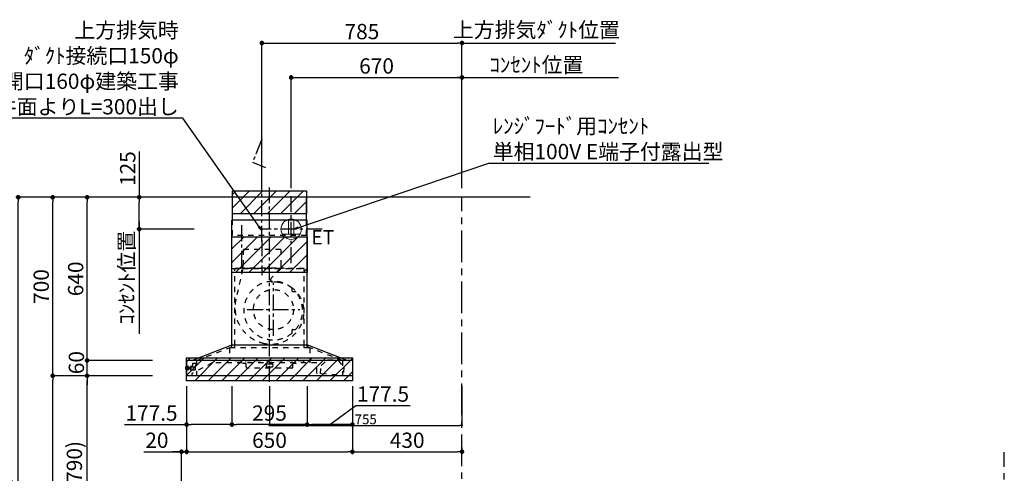
# Model space of a CAD drawing. Extents: x 27948 to 54421, y -13 to 8857.
# Drawn here: x 47321 to 51182, y 3485 to 5264 of the extents above; entities that cross this region are included whole.
import ezdxf

# ---------------------------------------------------------------- set-up
doc = ezdxf.new("R2010")
doc.units = 0
doc.header["$LTSCALE"] = 50
doc.header["$MEASUREMENT"] = 0
doc.linetypes.add('CENTER', pattern=[2, 1.25, -0.25, 0.25, -0.25])
doc.linetypes.add('STYLE_03', pattern=[0.416641, 0.208282, -0.208359])
doc.layers.get('0').update_dxf_attribs({"linetype": 'CONTINUOUS'})
doc.layers.get('DEFPOINTS').update_dxf_attribs({"color": 146, "linetype": 'CONTINUOUS'})
for name, color, linetype in [('111-壁仕上', 3, 'CONTINUOUS'), ('150-機器', 8, 'CONTINUOUS'), ('160-文字', 254, 'CONTINUOUS'), ('166-寸法B', 11, 'CONTINUOUS'), ('180-補助', 161, 'CONTINUOUS')]:
    doc.layers.add(name, color=color, linetype=linetype)
doc.styles.add('KH001', font='msgothic.ttc')
doc.styles.add('ＭＳ ゴシック', font='msgothic.ttc', dxfattribs={"height": 10})
doc.dimstyles.new('KH1xx015', dxfattribs={"dimscale": 10, "dimtxt": 3.8, "dimasz": 0.8, "dimexe": 0.3, "dimexo": 1.2, "dimgap": 0.5, "dimtad": 3, "dimdec": 1, "dimdsep": 46, "dimlunit": 6, "dimtxsty": 'KH001', "dimblk": 'DOT', "dimcen": 1, "dimdle": 1, "dimclrd": 256, "dimclre": 256, "dimclrt": 256, "dimadec": 0, "dimazin": 0, "dimtfac": 1, "dimtdec": 1, "dimtix": 1, "dimtmove": 2, "dimatfit": 3, "dimldrblk": 'CLOSEDBLANK', "dimfxl": 1, "dimtolj": 1, "dimtzin": 0, "dimlwd": -1, "dimlwe": -1, "dimarcsym": 0})
doc.dimstyles.new('KH1xx030', dxfattribs={"dimscale": 30, "dimtxt": 2, "dimasz": 0.6, "dimexe": 0.3, "dimexo": 1.2, "dimgap": 0.5, "dimtad": 3, "dimdec": 1, "dimdsep": 46, "dimlunit": 6, "dimtxsty": 'KH001', "dimblk": 'DOT', "dimcen": 1, "dimdle": 1, "dimclrd": 256, "dimclre": 256, "dimclrt": 256, "dimadec": 0, "dimazin": 0, "dimtfac": 1, "dimtdec": 1, "dimtix": 1, "dimtmove": 2, "dimatfit": 3, "dimldrblk": 'CLOSEDBLANK', "dimfxl": 1, "dimtolj": 1, "dimtzin": 0, "dimlwd": -1, "dimlwe": -1, "dimarcsym": 0})
pattern_1 = [(45, (3199.964, 1731.966), (-26.5165, 26.5165), [])]

# ---------------------------------------------------------------- blocks, each defined once
blk = doc.blocks.new('_Dot')
at = {"color": 0, "linetype": 'ByBlock', "lineweight": -2}
blk.add_line((-0.5, 0), (-1, 0), dxfattribs=at)
at = {"color": 0, "linetype": 'ByBlock', "const_width": 0.5}
blk.add_lwpolyline([(-0.25, 0, 1), (0.25, 0, 1)], format="xyb", close=True, dxfattribs=at)
blk = doc.blocks.new('*D163')
at = {"layer": '166-寸法B', "transparency": 16777216}
for p, q in [((47975.4, 3827.1), (47975.4, 3560.4)), ((47808, 3569.4), (47955.4, 3569.4)), ((47937.4, 3569.4), (47919.4, 3569.4)), ((47955.4, 3063.5), (47955.4, 3578.4)), ((47955.4, 3569.4), (47975.4, 3569.4)), ((47955.4, 3569.4), (47975.4, 3569.4)), ((47993.4, 3569.4), (48011.4, 3569.4))]:
    blk.add_line(p, q, dxfattribs=at)
at = {"layer": 'DEFPOINTS', "color": 0, "transparency": 16777216}
for p in [(47975.4, 3863.1), (47975.4, 3569.4), (47955.4, 3027.5)]:
    blk.add_point(p, dxfattribs=at)
at = {"layer": '166-寸法B', "transparency": 16777216, "xscale": 18, "yscale": 18, "zscale": 18}
blk.add_blockref('_Dot', (47955.4, 3569.4), dxfattribs=at)
at = {"layer": '166-寸法B', "transparency": 16777216, "xscale": 18, "yscale": 18, "zscale": 18, "rotation": 180}
blk.add_blockref('_Dot', (47975.4, 3569.4), dxfattribs=at)
at = {"layer": '166-寸法B', "transparency": 16777216, "insert": (47858.7, 3614.4), "char_height": 60, "attachment_point": 5, "style": 'KH001'}
blk.add_mtext('\\A1;20', dxfattribs=at)
blk = doc.blocks.new('_ClosedBlank')
at = {"color": 0, "linetype": 'ByBlock', "lineweight": -2}
for p, q in [((-1, 0.17), (0, 0)), ((-1, 0.17), (-1, -0.17)), ((0, 0), (-1, -0.17))]:
    blk.add_line(p, q, dxfattribs=at)
blk = doc.blocks.new('*D169')
at = {"layer": '166-寸法B', "transparency": 16777216}
for p, q in [((47805.4, 3867.5), (47576.1, 3867.5)), ((47585.1, 3045.5), (47585.1, 3849.5)), ((47904.8, 3027.5), (47576.1, 3027.5))]:
    blk.add_line(p, q, dxfattribs=at)
at = {"layer": 'DEFPOINTS', "color": 0, "transparency": 16777216}
for p in [(47585.1, 3867.5), (47841.4, 3867.5), (47940.8, 3027.5)]:
    blk.add_point(p, dxfattribs=at)
at = {"layer": '166-寸法B', "transparency": 16777216, "xscale": 18, "yscale": 18, "zscale": 18}
for p, rotation in [((47585.1, 3867.5), 90), ((47585.1, 3027.5), 270)]:
    blk.add_blockref('_Dot', p, dxfattribs=dict(at, rotation=rotation))
at = {"layer": '166-寸法B', "transparency": 16777216, "insert": (47535, 3447.5), "char_height": 60, "attachment_point": 5, "rotation": 90, "style": 'KH001'}
blk.add_mtext('\\A1;840(790)', dxfattribs=at)
blk = doc.blocks.new('*D170')
at = {"layer": '166-寸法B', "transparency": 16777216}
for p, q in [((47889.3, 4567.5), (47441.1, 4567.5)), ((47450.1, 3885.5), (47450.1, 4549.5)), ((47754.3, 3867.5), (47441.1, 3867.5))]:
    blk.add_line(p, q, dxfattribs=at)
at = {"layer": 'DEFPOINTS', "color": 0, "transparency": 16777216}
for p in [(47450.1, 4567.5), (47925.3, 4567.5), (47790.3, 3867.5)]:
    blk.add_point(p, dxfattribs=at)
at = {"layer": '166-寸法B', "transparency": 16777216, "xscale": 18, "yscale": 18, "zscale": 18}
for p, rotation in [((47450.1, 4567.5), 90), ((47450.1, 3867.5), 270)]:
    blk.add_blockref('_Dot', p, dxfattribs=dict(at, rotation=rotation))
at = {"layer": '166-寸法B', "transparency": 16777216, "insert": (47405.1, 4217.5), "char_height": 60, "attachment_point": 5, "rotation": 90, "style": 'KH001'}
blk.add_mtext('\\A1;700', dxfattribs=at)
blk = doc.blocks.new('*D171')
at = {"layer": '166-寸法B', "transparency": 16777216}
for p, q in [((47889.3, 4567.5), (47306.1, 4567.5)), ((47315.1, 2185.5), (47315.1, 4549.5)), ((47905.3, 2167.5), (47306.1, 2167.5))]:
    blk.add_line(p, q, dxfattribs=at)
at = {"layer": 'DEFPOINTS', "color": 0, "transparency": 16777216}
for p in [(47315.1, 4567.5), (47925.3, 4567.5), (47941.3, 2167.5)]:
    blk.add_point(p, dxfattribs=at)
at = {"layer": '166-寸法B', "transparency": 16777216, "xscale": 18, "yscale": 18, "zscale": 18}
for p, rotation in [((47315.1, 4567.5), 90), ((47315.1, 2167.5), 270)]:
    blk.add_blockref('_Dot', p, dxfattribs=dict(at, rotation=rotation))
at = {"layer": '166-寸法B', "transparency": 16777216, "insert": (47266.2, 3367.5), "char_height": 60, "attachment_point": 5, "rotation": 90, "style": 'KH001'}
blk.add_mtext('\\A1;2,400', dxfattribs=at)
blk = doc.blocks.new('*D172')
at = {"layer": '166-寸法B', "transparency": 16777216}
for p, q in [((47805.4, 3867.5), (47441.1, 3867.5)), ((47450.1, 2185.5), (47450.1, 3849.5)), ((47905.3, 2167.5), (47441.1, 2167.5))]:
    blk.add_line(p, q, dxfattribs=at)
at = {"layer": 'DEFPOINTS', "color": 0, "transparency": 16777216}
for p in [(47450.1, 3867.5), (47841.4, 3867.5), (47941.3, 2167.5)]:
    blk.add_point(p, dxfattribs=at)
at = {"layer": '166-寸法B', "transparency": 16777216, "xscale": 18, "yscale": 18, "zscale": 18}
for p, rotation in [((47450.1, 3867.5), 90), ((47450.1, 2167.5), 270)]:
    blk.add_blockref('_Dot', p, dxfattribs=dict(at, rotation=rotation))
at = {"layer": '166-寸法B', "transparency": 16777216, "insert": (47401.2, 3017.5), "char_height": 60, "attachment_point": 5, "rotation": 90, "style": 'KH001'}
blk.add_mtext('\\A1;1,700', dxfattribs=at)
blk = doc.blocks.new('*D183')
at = {"layer": '166-寸法B', "transparency": 16777216}
for p, q in [((47975.4, 3827.1), (47975.4, 3560.4)), ((48625.4, 3827.1), (48625.4, 3560.4)), ((47993.4, 3569.4), (48607.4, 3569.4))]:
    blk.add_line(p, q, dxfattribs=at)
at = {"layer": 'DEFPOINTS', "color": 0, "transparency": 16777216}
for p in [(47975.4, 3863.1), (48625.4, 3863.1), (48625.4, 3569.4)]:
    blk.add_point(p, dxfattribs=at)
at = {"layer": '166-寸法B', "transparency": 16777216, "xscale": 18, "yscale": 18, "zscale": 18, "rotation": 180}
blk.add_blockref('_Dot', (47975.4, 3569.4), dxfattribs=at)
at = {"layer": '166-寸法B', "transparency": 16777216, "xscale": 18, "yscale": 18, "zscale": 18}
blk.add_blockref('_Dot', (48625.4, 3569.4), dxfattribs=at)
at = {"layer": '166-寸法B', "transparency": 16777216, "insert": (48300.4, 3614.4), "char_height": 60, "attachment_point": 5, "style": 'KH001'}
blk.add_mtext('\\A1;650', dxfattribs=at)
blk = doc.blocks.new('*D184')
at = {"layer": '166-寸法B', "transparency": 16777216}
for p, q in [((48625.4, 3827.1), (48625.4, 3560.4)), ((48643.4, 3569.4), (49037.4, 3569.4)), ((49055.4, 3586), (49055.4, 3560.4))]:
    blk.add_line(p, q, dxfattribs=at)
at = {"layer": 'DEFPOINTS', "color": 0, "transparency": 16777216}
for p in [(48625.4, 3863.1), (49055.4, 3622), (49055.4, 3569.4)]:
    blk.add_point(p, dxfattribs=at)
at = {"layer": '166-寸法B', "transparency": 16777216, "xscale": 18, "yscale": 18, "zscale": 18, "rotation": 180}
blk.add_blockref('_Dot', (48625.4, 3569.4), dxfattribs=at)
at = {"layer": '166-寸法B', "transparency": 16777216, "xscale": 18, "yscale": 18, "zscale": 18}
blk.add_blockref('_Dot', (49055.4, 3569.4), dxfattribs=at)
at = {"layer": '166-寸法B', "transparency": 16777216, "insert": (48840.4, 3614.4), "char_height": 60, "attachment_point": 5, "style": 'KH001'}
blk.add_mtext('\\A1;430', dxfattribs=at)
blk = doc.blocks.new('*D215')
at = {"layer": '166-寸法B', "transparency": 16777216}
for p, q in [((47585.1, 3945.5), (47585.1, 3963.5)), ((47841.4, 3927.5), (47576.1, 3927.5)), ((47585.1, 3867.5), (47585.1, 3927.5)), ((47841.4, 3867.5), (47576.1, 3867.5)), ((47585.1, 3849.5), (47585.1, 3831.5))]:
    blk.add_line(p, q, dxfattribs=at)
at = {"layer": 'DEFPOINTS', "color": 0, "transparency": 16777216}
for p in [(47585.1, 3927.5), (47877.4, 3927.5), (47877.4, 3867.5)]:
    blk.add_point(p, dxfattribs=at)
at = {"layer": '166-寸法B', "transparency": 16777216, "xscale": 18, "yscale": 18, "zscale": 18}
for p, rotation in [((47585.1, 3927.5), 270), ((47585.1, 3867.5), 90)]:
    blk.add_blockref('_Dot', p, dxfattribs=dict(at, rotation=rotation))
at = {"layer": '166-寸法B', "transparency": 16777216, "insert": (47542.9, 3918.9), "char_height": 60, "attachment_point": 5, "rotation": 90, "style": 'KH001'}
blk.add_mtext('\\A1;60', dxfattribs=at)
blk = doc.blocks.new('*D216')
at = {"layer": '166-寸法B', "transparency": 16777216}
for p, q in [((47889.3, 4567.5), (47576.1, 4567.5)), ((47585.1, 3945.5), (47585.1, 4549.5)), ((47841.4, 3927.5), (47576.1, 3927.5))]:
    blk.add_line(p, q, dxfattribs=at)
at = {"layer": 'DEFPOINTS', "color": 0, "transparency": 16777216}
for p in [(47585.1, 4567.5), (47925.3, 4567.5), (47877.4, 3927.5)]:
    blk.add_point(p, dxfattribs=at)
at = {"layer": '166-寸法B', "transparency": 16777216, "xscale": 18, "yscale": 18, "zscale": 18}
for p, rotation in [((47585.1, 4567.5), 90), ((47585.1, 3927.5), 270)]:
    blk.add_blockref('_Dot', p, dxfattribs=dict(at, rotation=rotation))
at = {"layer": '166-寸法B', "transparency": 16777216, "insert": (47540.1, 4247.5), "char_height": 60, "attachment_point": 5, "rotation": 90, "style": 'KH001'}
blk.add_mtext('\\A1;640', dxfattribs=at)
blk = doc.blocks.new('*D217')
at = {"layer": 'DEFPOINTS', "transparency": 16777216}
for p, q in [((48300.4, 3826.4), (48300.4, 3669.5)), ((49055.4, 3826.4), (49055.4, 3669.5)), ((48308.4, 3672.5), (49047.4, 3672.5))]:
    blk.add_line(p, q, dxfattribs=at)
at = {"layer": 'DEFPOINTS', "color": 0, "transparency": 16777216}
for p in [(48300.4, 3838.4), (49055.4, 3838.4), (49055.4, 3672.5)]:
    blk.add_point(p, dxfattribs=at)
at = {"layer": 'DEFPOINTS', "transparency": 16777216, "xscale": 8, "yscale": 8, "zscale": 8, "rotation": 180}
blk.add_blockref('_Dot', (48300.4, 3672.5), dxfattribs=at)
at = {"layer": 'DEFPOINTS', "transparency": 16777216, "xscale": 8, "yscale": 8, "zscale": 8}
blk.add_blockref('_Dot', (49055.4, 3672.5), dxfattribs=at)
at = {"layer": 'DEFPOINTS', "transparency": 16777216, "insert": (48677.9, 3696.5), "char_height": 38, "attachment_point": 5, "style": 'KH001'}
blk.add_mtext('\\A1;755', dxfattribs=at)
blk = doc.blocks.new('*D218')
at = {"layer": 'DEFPOINTS', "transparency": 16777216}
for p, q in [((48300.4, 3826.4), (48300.4, 3669.5)), ((49055.4, 3826.4), (49055.4, 3669.5)), ((48308.4, 3672.5), (49047.4, 3672.5))]:
    blk.add_line(p, q, dxfattribs=at)
at = {"layer": 'DEFPOINTS', "color": 0, "transparency": 16777216}
for p in [(48300.4, 3838.4), (49055.4, 3838.4), (49055.4, 3672.5)]:
    blk.add_point(p, dxfattribs=at)
at = {"layer": 'DEFPOINTS', "transparency": 16777216, "xscale": 8, "yscale": 8, "zscale": 8, "rotation": 180}
blk.add_blockref('_Dot', (48300.4, 3672.5), dxfattribs=at)
at = {"layer": 'DEFPOINTS', "transparency": 16777216, "xscale": 8, "yscale": 8, "zscale": 8}
blk.add_blockref('_Dot', (49055.4, 3672.5), dxfattribs=at)
at = {"layer": 'DEFPOINTS', "transparency": 16777216, "insert": (48677.9, 3696.5), "char_height": 38, "attachment_point": 5, "style": 'KH001'}
blk.add_mtext('\\A1;755', dxfattribs=at)
blk = doc.blocks.new('*D219')
at = {"layer": '166-寸法B', "transparency": 16777216}
for p, q in [((48152.9, 3826.5), (48152.9, 3667)), ((48447.9, 3826.5), (48447.9, 3667)), ((48429.9, 3676), (48170.9, 3676))]:
    blk.add_line(p, q, dxfattribs=at)
at = {"layer": 'DEFPOINTS', "color": 0, "transparency": 16777216}
for p in [(48152.9, 3862.5), (48447.9, 3862.5), (48152.9, 3676)]:
    blk.add_point(p, dxfattribs=at)
at = {"layer": '166-寸法B', "transparency": 16777216, "xscale": 18, "yscale": 18, "zscale": 18, "rotation": 180}
blk.add_blockref('_Dot', (48152.9, 3676), dxfattribs=at)
at = {"layer": '166-寸法B', "transparency": 16777216, "xscale": 18, "yscale": 18, "zscale": 18}
blk.add_blockref('_Dot', (48447.9, 3676), dxfattribs=at)
at = {"layer": '166-寸法B', "transparency": 16777216, "insert": (48300.4, 3721), "char_height": 60, "attachment_point": 5, "style": 'KH001'}
blk.add_mtext('\\A1;295', dxfattribs=at)
blk = doc.blocks.new('*D220')
at = {"layer": '166-寸法B', "transparency": 16777216}
for p, q in [((47975.4, 3827.1), (47975.4, 3667)), ((48152.9, 3826.5), (48152.9, 3667)), ((47731.3, 3676), (47975.4, 3676)), ((48134.9, 3676), (47993.4, 3676))]:
    blk.add_line(p, q, dxfattribs=at)
at = {"layer": 'DEFPOINTS', "color": 0, "transparency": 16777216}
for p in [(47975.4, 3863.1), (48152.9, 3862.5), (47975.4, 3676)]:
    blk.add_point(p, dxfattribs=at)
at = {"layer": '166-寸法B', "transparency": 16777216, "xscale": 18, "yscale": 18, "zscale": 18, "rotation": 180}
blk.add_blockref('_Dot', (47975.4, 3676), dxfattribs=at)
at = {"layer": '166-寸法B', "transparency": 16777216, "xscale": 18, "yscale": 18, "zscale": 18}
blk.add_blockref('_Dot', (48152.9, 3676), dxfattribs=at)
at = {"layer": '166-寸法B', "transparency": 16777216, "insert": (47837.6, 3721), "char_height": 60, "attachment_point": 5, "style": 'KH001'}
blk.add_mtext('\\A1;177.5', dxfattribs=at)
blk = doc.blocks.new('*D221')
at = {"layer": '166-寸法B', "transparency": 16777216}
for p, q in [((48447.9, 3826.5), (48447.9, 3667)), ((48625.4, 3827.1), (48625.4, 3667)), ((48536.7, 3676), (48639.2, 3750.6)), ((48639.2, 3750.6), (48851.9, 3750.6)), ((48607.4, 3676), (48465.9, 3676))]:
    blk.add_line(p, q, dxfattribs=at)
at = {"layer": 'DEFPOINTS', "color": 0, "transparency": 16777216}
for p in [(48447.9, 3862.5), (48625.4, 3863.1), (48447.9, 3676)]:
    blk.add_point(p, dxfattribs=at)
at = {"layer": '166-寸法B', "transparency": 16777216, "xscale": 18, "yscale": 18, "zscale": 18, "rotation": 180}
blk.add_blockref('_Dot', (48447.9, 3676), dxfattribs=at)
at = {"layer": '166-寸法B', "transparency": 16777216, "xscale": 18, "yscale": 18, "zscale": 18}
blk.add_blockref('_Dot', (48625.4, 3676), dxfattribs=at)
at = {"layer": '166-寸法B', "transparency": 16777216, "insert": (48745.6, 3795.6), "char_height": 60, "attachment_point": 5, "style": 'KH001'}
blk.add_mtext('\\A1;177.5', dxfattribs=at)
blk = doc.blocks.new('*D222')
at = {"layer": '166-寸法B', "transparency": 16777216}
for p, q in [((48270.4, 4603.5), (48270.4, 5181.5)), ((49055.4, 4603.5), (49055.4, 5181.5)), ((48288.4, 5172.5), (49037.4, 5172.5))]:
    blk.add_line(p, q, dxfattribs=at)
at = {"layer": 'DEFPOINTS', "color": 0, "transparency": 16777216}
for p in [(49055.4, 5172.5), (48270.4, 4567.5), (49055.4, 4567.5)]:
    blk.add_point(p, dxfattribs=at)
at = {"layer": '166-寸法B', "transparency": 16777216, "xscale": 18, "yscale": 18, "zscale": 18, "rotation": 180}
blk.add_blockref('_Dot', (48270.4, 5172.5), dxfattribs=at)
at = {"layer": '166-寸法B', "transparency": 16777216, "xscale": 18, "yscale": 18, "zscale": 18}
blk.add_blockref('_Dot', (49055.4, 5172.5), dxfattribs=at)
at = {"layer": '166-寸法B', "transparency": 16777216, "insert": (48662.9, 5217.5), "char_height": 60, "attachment_point": 5, "style": 'KH001'}
blk.add_mtext('\\A1;785', dxfattribs=at)
blk = doc.blocks.new('*D223')
at = {"layer": '166-寸法B', "transparency": 16777216}
for p, q in [((49055.4, 4603.5), (49055.4, 5181.5)), ((49055.4, 5172.5), (49037.4, 5172.5)), ((49055.4, 5172.5), (49639, 5172.5)), ((49639, 5172.5), (49657, 5172.5))]:
    blk.add_line(p, q, dxfattribs=at)
at = {"layer": 'DEFPOINTS', "color": 0, "transparency": 16777216}
for p in [(49639, 5172.5), (49055.4, 4567.5), (49639, 4567.5)]:
    blk.add_point(p, dxfattribs=at)
at = {"layer": '166-寸法B', "transparency": 16777216, "insert": (49347.2, 5224.2), "char_height": 60, "attachment_point": 5, "style": 'KH001'}
blk.add_mtext('\\A1;上方排気ﾀﾞｸﾄ位置', dxfattribs=at)
blk = doc.blocks.new('_None')
blk = doc.blocks.new('*D224')
at = {"layer": '166-寸法B', "transparency": 16777216}
for p, q in [((49025.4, 5037.5), (49669, 5037.5)), ((49055.4, 4603.5), (49055.4, 5046.5))]:
    blk.add_line(p, q, dxfattribs=at)
at = {"layer": 'DEFPOINTS', "color": 0, "transparency": 16777216}
for p in [(49639, 5037.5), (49055.4, 4567.5), (49639, 4567.5)]:
    blk.add_point(p, dxfattribs=at)
at = {"layer": '166-寸法B', "transparency": 16777216, "insert": (49347.2, 5086.9), "char_height": 60, "attachment_point": 5, "style": 'KH001'}
blk.add_mtext('\\A1;ｺﾝｾﾝﾄ位置', dxfattribs=at)
blk = doc.blocks.new('*D225')
at = {"layer": '166-寸法B', "transparency": 16777216}
for p, q in [((48385.4, 4603.5), (48385.4, 5046.5)), ((48403.4, 5037.5), (49037.4, 5037.5)), ((49055.4, 4603.5), (49055.4, 5046.5))]:
    blk.add_line(p, q, dxfattribs=at)
at = {"layer": 'DEFPOINTS', "color": 0, "transparency": 16777216}
for p in [(49055.4, 5037.5), (48385.4, 4567.5), (49055.4, 4567.5)]:
    blk.add_point(p, dxfattribs=at)
at = {"layer": '166-寸法B', "transparency": 16777216, "xscale": 18, "yscale": 18, "zscale": 18, "rotation": 180}
blk.add_blockref('_Dot', (48385.4, 5037.5), dxfattribs=at)
at = {"layer": '166-寸法B', "transparency": 16777216, "xscale": 18, "yscale": 18, "zscale": 18}
blk.add_blockref('_Dot', (49055.4, 5037.5), dxfattribs=at)
at = {"layer": '166-寸法B', "transparency": 16777216, "insert": (48720.4, 5082.5), "char_height": 60, "attachment_point": 5, "style": 'KH001'}
blk.add_mtext('\\A1;670', dxfattribs=at)
blk = doc.blocks.new('*D226')
at = {"layer": '166-寸法B', "transparency": 16777216}
for p, q in [((48004.5, 4442.5), (47780.3, 4442.5)), ((47789.3, 4472.5), (47789.3, 4031.4))]:
    blk.add_line(p, q, dxfattribs=at)
at = {"layer": 'DEFPOINTS', "color": 0, "transparency": 16777216}
for p in [(48040.5, 4442.5), (47702.4, 4061.4), (47789.3, 4061.4)]:
    blk.add_point(p, dxfattribs=at)
at = {"layer": '166-寸法B', "transparency": 16777216, "insert": (47739.8, 4252), "char_height": 60, "attachment_point": 5, "rotation": 90, "style": 'KH001'}
blk.add_mtext('\\A1;ｺﾝｾﾝﾄ位置', dxfattribs=at)
blk = doc.blocks.new('*D227')
at = {"layer": '166-寸法B', "transparency": 16777216}
for p, q in [((47789.3, 4747.3), (47789.3, 4567.5)), ((47884.9, 4567.5), (47780.3, 4567.5)), ((47789.3, 4460.5), (47789.3, 4549.5)), ((48004.5, 4442.5), (47780.3, 4442.5))]:
    blk.add_line(p, q, dxfattribs=at)
at = {"layer": 'DEFPOINTS', "color": 0, "transparency": 16777216}
for p in [(47789.3, 4567.5), (47920.9, 4567.5), (48040.5, 4442.5)]:
    blk.add_point(p, dxfattribs=at)
at = {"layer": '166-寸法B', "transparency": 16777216, "xscale": 18, "yscale": 18, "zscale": 18}
for p, rotation in [((47789.3, 4567.5), 90), ((47789.3, 4442.5), 270)]:
    blk.add_blockref('_Dot', p, dxfattribs=dict(at, rotation=rotation))
at = {"layer": '166-寸法B', "transparency": 16777216, "insert": (47744.3, 4679.9), "char_height": 60, "attachment_point": 5, "rotation": 90, "style": 'KH001'}
blk.add_mtext('\\A1;125', dxfattribs=at)
blk = doc.blocks.new('ｺﾝｾﾝﾄ 展開用')
at = {"layer": '160-文字', "color": 4, "linetype": 'Continuous', "lineweight": 20}
for p, q in [((-20, 34.6), (-20, -34.6)), ((38.7, 10), (-20, 10)), ((38.7, -10), (-20, -10))]:
    blk.add_line(p, q, dxfattribs=at)
blk.add_circle((0, 0), 40, dxfattribs=at)
blk = doc.blocks.new('SBARF-901L_D_S')
at = {"layer": '180-補助'}
h = blk.add_hatch(dxfattribs=at)
h.set_pattern_fill('ANSI31', color=13, scale=300, style=0)
h.set_pattern_definition(pattern_1)
h.paths.add_polyline_path([(-145.5, 25), (145.5, 25), (145.5, -65), (-145.5, -65)])
h = blk.add_hatch(dxfattribs=at)
h.set_pattern_fill('ANSI31', color=13, scale=300, style=0)
h.set_pattern_definition(pattern_1)
h.paths.add_polyline_path([(-147.5, -155), (147.5, -155), (147.5, -295), (-147.5, -295)])
h = blk.add_hatch(dxfattribs=at)
h.set_pattern_fill('ANSI31', color=13, scale=300, style=0)
h.set_pattern_definition(pattern_1)
h.paths.add_polyline_path([(-325, -630), (325, -630), (325, -720), (-325, -720)])
at = {"layer": '150-機器', "color": 6, "linetype": 'Continuous'}
for p, q in [((145.5, 0), (-145.5, 0)), ((-145.5, -90), (-145.5, 0)), ((145.5, -90), (145.5, 0)), ((-147.5, -580), (-147.5, -90)), ((147.5, -90), (-147.5, -90)), ((147.5, -580), (147.5, -90)), ((-305, -640), (-150.1, -580)), ((150.1, -580), (-150.1, -580)), ((305, -640), (150.1, -580)), ((-325, -640.6), (-325, -699.4)), ((324.4, -640), (-324.4, -640)), ((325, -640.6), (325, -699.4)), ((324.4, -700), (-324.4, -700))]:
    blk.add_line(p, q, dxfattribs=at)
at = {"layer": '150-機器', "color": 161, "linetype": 'CENTER'}
for p, q in [((0, -723.3), (0, 38.5)), ((-30, -168.1), (-30, -306)), ((15.5, -543.7), (15.5, -337.3)), ((-87.8, -440.5), (118.7, -440.5))]:
    blk.add_line(p, q, dxfattribs=at)
at = {"layer": '150-機器', "color": 161, "linetype": 'STYLE_03', "ltscale": 2}
for p, q in [((-145.5, -150), (-145.5, -90)), ((145.5, -150), (145.5, -90)), ((145.5, -150), (-145.5, -150)), ((-103.8, -205), (-103.8, -268)), ((43.8, -205), (-103.8, -205)), ((43.8, -205), (43.8, -268)), ((-145.5, -280), (145.5, -280)), ((136, -280), (-136, -280)), ((-136, -580), (-136, -280)), ((-105.1, -281.2), (-131.9, -400.3)), ((-118, -279.4), (-118, -277)), ((-118, -277), (58, -277)), ((44.4, -281.2), (7.3, -316.2)), ((58, -279.4), (58, -277)), ((136, -580), (136, -280)), ((88.9, -359.3), (88.9, -358.2)), ((88.9, -366.8), (88.9, -359.3)), ((89.5, -359.3), (88.9, -359.3)), ((88.9, -369), (88.9, -366.8)), ((89.5, -366.8), (89.5, -359.3)), ((89.9, -370), (99.7, -370)), ((88.9, -522.3), (88.9, -520)), ((88.9, -529.8), (88.9, -522.3)), ((89.5, -522.3), (88.9, -522.3)), ((88.9, -530.8), (88.9, -529.8)), ((89.5, -529.8), (88.9, -529.8)), ((89.5, -529.8), (89.5, -522.3)), ((89.9, -519), (99.7, -519)), ((-285.9, -640), (-131, -580)), ((157.5, -590), (-157, -590)), ((-157, -590), (-157, -642)), ((-148.5, -581.6), (-148.5, -589.2)), ((-147.5, -590), (-147.5, -580)), ((-136, -590), (-136, -580)), ((285.9, -640), (131, -580)), ((136, -590), (136, -580)), ((147.5, -590), (147.5, -580)), ((148.5, -581.6), (148.5, -589.2)), ((157.5, -590), (157.5, -650)), ((-224.8, -650), (-305, -691.5)), ((-302.5, -653), (-302.5, -659.5)), ((-287.5, -652), (-301.5, -652)), ((-287.5, -653), (-287.5, -652)), ((-287.5, -659.5), (-287.5, -653)), ((-285.9, -640), (-285.9, -700)), ((-285.9, -640), (-285.9, -700)), ((185, -650), (-224.8, -650)), ((-164.8, -642), (-164.8, -650)), ((133.2, -642), (-164.8, -642)), ((-104, -650.6), (-104, -650)), ((-104, -650.6), (-95, -650.6)), ((-92, -665), (-92, -653.6)), ((-10, -653.6), (10, -653.6)), ((92, -665), (92, -653.6)), ((95, -650.6), (104, -650.6)), ((104, -650.6), (104, -650)), ((133.2, -642), (133.2, -650)), ((185, -690.3), (185, -650)), ((202.5, -659.7), (228.8, -636.6)), ((228.8, -636.6), (268.7, -639.6)), ((228.8, -636.6), (268.7, -639.6)), ((268.7, -639.6), (291.3, -666.4)), ((285.9, -640), (285.9, -700)), ((-328.5, -674.5), (-328.5, -665.5)), ((-327.5, -664.5), (-325, -664.5)), ((-325, -675.5), (-327.5, -675.5)), ((-325, -664.5), (-320.7, -664.5)), ((-320.7, -675.5), (-325, -675.5)), ((-320.7, -678.4), (-320.7, -661.6)), ((-320.6, -661.5), (-318.8, -661.5)), ((-318.8, -678.5), (-320.6, -678.5)), ((-318.7, -678.4), (-318.7, -661.6)), ((-318.7, -664.5), (-318, -664.5)), ((-318, -675.6), (-318.7, -675.5)), ((-318, -675.6), (-318, -664.5)), ((-317, -666.5), (-318, -667.5)), ((-316.5, -667.5), (-318, -667.5)), ((-317, -673.5), (-318, -672.5)), ((-318, -672.5), (-316.5, -672.5)), ((-317, -666.5), (-316.5, -666.5)), ((-317, -673.5), (-316.5, -673.5)), ((-316.5, -666.5), (-316.5, -673.5)), ((-316.5, -667.5), (-311.7, -667.5)), ((-311.7, -672.5), (-316.5, -672.5)), ((-311.7, -667), (-311.7, -670)), ((-311.7, -670), (-311.7, -673)), ((-311.2, -666.5), (-310.5, -666.5)), ((-311.2, -666.5), (-311.2, -673.5)), ((-311.2, -666.5), (-311.2, -673.5)), ((-310.5, -673.5), (-311.2, -673.5)), ((-310.5, -663), (-309.5, -663)), ((-310.5, -676.5), (-310.5, -663)), ((-310.5, -676.5), (-309.5, -676.5)), ((-309.5, -662), (-309.5, -678)), ((-309.5, -662), (-308.5, -662)), ((-309.5, -662), (-308.5, -662)), ((-309.5, -663), (-308.5, -663)), ((-309.5, -676.5), (-308.5, -676.5)), ((-309.5, -678), (-308.5, -678)), ((-309.5, -678), (-308.5, -678)), ((-308.5, -662), (-308.5, -678)), ((-308.5, -663), (-306, -663)), ((-305.5, -676.5), (-308.5, -676.5)), ((-305.5, -664), (-305.5, -663.5)), ((-305.5, -676.5), (-296.5, -676.5)), ((-305, -665), (-290.5, -665)), ((-305, -691.5), (-305, -700)), ((-302.5, -665), (-302.5, -659.5)), ((-296.5, -676.5), (-295.5, -676.5)), ((-295.5, -676.5), (-290.5, -676.5)), ((-287.5, -659.6), (-290.7, -659.6)), ((-290.5, -676.5), (-290.5, -659.6)), ((87, -670), (-87, -670)), ((-13, -656.6), (-13, -662)), ((-10, -665), (10, -665)), ((13, -656.6), (13, -662)), ((306.1, -700), (185.6, -690.9)), ((200.1, -692), (202.5, -659.7)), ((291.3, -666.4), (288.8, -698.7))]:
    blk.add_line(p, q, dxfattribs=at)
at = {"layer": '150-機器', "linetype": 'CENTER'}
blk.add_lwpolyline([(-30, -174.1), (-30, 227.6), (-66.4, 137.7), (-15.2, 116.4)], dxfattribs=at)
at = {"layer": '150-機器', "color": 161, "linetype": 'STYLE_03', "ltscale": 2}
blk.add_circle((15.5, -440.5), 78.5, dxfattribs=at)
for centre, radius, start, end in [((-115, -268), 11.2, 306.5275, 0), ((55, -268), 11.2, 180, 233.4725), ((-117.4, -279.4), 0.6, 180, 270), ((57.4, -279.4), 0.6, 270, 360), ((14.5, -444.5), 115, 50.3943, 309.6057), ((14.2, -323.5), 10, 133.319, 274.3117), ((22.6, -435.7), 102.5, 82.5286, 94.3117), ((22.6, -435.7), 102.5, 75, 81.7534), ((19, -449.2), 116.5, 52.6395, 75), ((85.9, -358.2), 3, 0, 50.3943), ((89.9, -369), 1, 180, 270), ((19, -449.2), 116.5, 345, 52.6395), ((99.7, -375), 5, 39.1844, 90), ((14.5, -444.5), 115, 320.8156, 39.1844), ((9.1, -432), 144.5, 167.3236, 255), ((5.5, -445.5), 130.5, 255, 345), ((85.9, -530.8), 3, 309.6057, 0), ((89.9, -520), 1, 90, 180), ((99.7, -514), 5, 270, 320.8156), ((-150.1, -581.6), 1.6, 360, 105.0609), ((-147.7, -589.2), 0.8, 180, 270), ((147.7, -589.2), 0.8, 270, 360), ((150.1, -581.6), 1.6, 74.9391, 180), ((-301.5, -653), 1, 90, 180), ((-95, -653.6), 3, 0, 90), ((-10, -656.6), 3, 90, 180), ((10, -656.6), 3, 0, 90), ((95, -653.6), 3, 90, 180), ((-327.5, -665.5), 1, 90.2728, 180), ((-327.5, -674.5), 1, 180, 269.7272), ((-320.6, -661.6), 0.1, 89.9999, 180), ((-320.6, -678.4), 0.1, 180, 270.0001), ((-318.8, -661.6), 0.1, 0, 90), ((-318.8, -678.4), 0.1, 270, 0), ((-311.2, -667), 0.5, 90, 180), ((-311.2, -673), 0.5, 180, 270), ((-306, -663.5), 0.5, 0, 90), ((-305, -664.5), 0.5, 180, 270), ((-87, -665), 5, 180, 270), ((-10, -662), 3, 180, 270), ((10, -662), 3, 270, 0), ((87, -665), 5, 270, 0), ((185.6, -690.3), 0.6, 180, 265.7037)]:
    blk.add_arc(centre, radius, start, end, dxfattribs=at)
at = {"layer": '150-機器', "color": 6, "linetype": 'Continuous'}
for centre, start, end in [((-324.4, -640.6), 90, 180), ((324.4, -640.6), 0, 90), ((-324.4, -699.4), 180, 270), ((324.4, -699.4), 270, 0)]:
    blk.add_arc(centre, 0.6, start, end, dxfattribs=at)
at = {"layer": '180-補助', "color": 13}
for points in [[(-145.5, 25), (145.5, 25), (145.5, -65), (-145.5, -65)], [(-147.5, -155), (147.5, -155), (147.5, -295), (-147.5, -295)], [(-325, -630), (325, -630), (325, -720), (-325, -720)]]:
    blk.add_lwpolyline(points, close=True, dxfattribs=at)
at = {"layer": 'DEFPOINTS', "linetype": 'CENTER'}
for p, q in [((85, -258.3), (85, 8.3)), ((-109.4, -109.6), (-109.4, -307.9)), ((206.2, -125), (-36.2, -125))]:
    blk.add_line(p, q, dxfattribs=at)
at = {"layer": '160-文字', "rotation": 90.00000000000001}
blk.add_blockref('ｺﾝｾﾝﾄ 展開用', (85, -125), dxfattribs=at)
at = {"layer": '160-文字', "color": 4, "lineweight": 0, "insert": (163.6, -129), "char_height": 56, "attachment_point": 1, "line_spacing_factor": 0.782827, "style": 'ＭＳ ゴシック'}
blk.add_mtext('ET', dxfattribs=at)

msp = doc.modelspace()

# ---------------------------------------------------------------- linework, layer by layer
at = {"layer": '111-壁仕上', "ltscale": 2}
msp.add_line((49322.8, 4567.49), (47750.11, 4567.49), dxfattribs=at)
msp.add_line((49322.8, 4567.49), (47750.11, 4567.49), dxfattribs=at)
at = {"layer": '111-壁仕上', "color": 253, "linetype": 'CENTER', "ltscale": 2}
for p, q in [((49055.41, 1312.51), (49055.41, 4567.49)), ((51182.43, 1310.51), (51182.43, 3567.32))]:
    msp.add_line(p, q, dxfattribs=at)

# ---------------------------------------------------------------- block references
at = {"layer": '150-機器'}
msp.add_blockref('SBARF-901L_D_S', (48300.45, 4567.49), dxfattribs=at)

# ---------------------------------------------------------------- texts
at = {"layer": '160-文字', "char_height": 60, "style": 'KH001'}
for s, insert, attachment_point in [('\\A1;上方排気時\\Pﾀﾞｸﾄ接続口150φ\\P開口160φ建築工事 \\P天井面よりL=300出し', (47944.6, 4892.58), 9), ('\\A1;ﾚﾝｼﾞﾌｰﾄﾞ用ｺﾝｾﾝﾄ\\P単相100V E端子付露出型', (49175.95, 4716.71), 7)]:
    msp.add_mtext(s, dxfattribs=dict(at, insert=insert, attachment_point=attachment_point))

# ---------------------------------------------------------------- dimensions: what is measured, and where the dimension line sits
at = {"layer": '166-寸法B'}
for base, p1, p2, picture, middle in [((49055.41, 5172.49), (48270.45, 4567.49), (49055.41, 4567.49), '*D222', (48662.93, 5217.49)), ((49055.41, 5037.49), (48385.45, 4567.49), (49055.41, 4567.49), '*D225', (48720.43, 5082.49)), ((48625.45, 3569.41), (47975.45, 3863.09), (48625.45, 3863.09), '*D183', (48300.45, 3614.41))]:
    dim = msp.add_linear_dim(base=base, p1=p1, p2=p2, dimstyle='KH1xx030', dxfattribs=at)
    dim.commit()
    dim.dimension.update_dxf_attribs({"geometry": picture, "text_midpoint": middle})
for base, p1, p2, angle, text, override, picture, middle in [((49638.97, 5172.49), (49055.41, 4567.49), (49638.97, 4567.49), 180, '上方排気ﾀﾞｸﾄ位置', {"dimblk1": 'None', "dimblk2": 'None', "dimsah": 1, "dimse2": 1}, '*D223', (49347.19, 5224.19)), ((49638.97, 5037.49), (49055.41, 4567.49), (49638.97, 4567.49), 180, 'ｺﾝｾﾝﾄ位置', {"dimblk1": 'None', "dimblk2": 'None', "dimsah": 1, "dimse2": 1}, '*D224', (49347.19, 5086.91)), ((47789.25, 4061.42), (48040.48, 4442.49), (47702.39, 4061.42), 90, 'ｺﾝｾﾝﾄ位置', {"dimjust": 2, "dimblk1": 'None', "dimblk2": 'None', "dimsah": 1, "dimse2": 1}, '*D226', (47739.84, 4251.95))]:
    dim = msp.add_linear_dim(base=base, p1=p1, p2=p2, angle=angle, text=text, dimstyle='KH1xx030', override=override, dxfattribs=at)
    dim.commit()
    dim.dimension.update_dxf_attribs({"geometry": picture, "text_midpoint": middle})
for base, p1, p2, angle, picture, middle in [((47789.25, 4567.49), (48040.48, 4442.49), (47920.87, 4567.49), 90, '*D227', (47792.75, 4679.87)), ((47975.45, 3675.97), (48152.95, 3862.49), (47975.45, 3863.09), 180, '*D220', (47837.64, 3682.47)), ((48447.95, 3675.97), (48625.45, 3863.09), (48447.95, 3862.49), 180, '*D221', (48654.19, 3750.6))]:
    dim = msp.add_linear_dim(base=base, p1=p1, p2=p2, angle=angle, dimstyle='KH1xx030', override={"dimtmove": 1}, dxfattribs=at)
    dim.commit()
    dim.dimension.update_dxf_attribs({"geometry": picture, "text_midpoint": middle, "dimtype": 128})
for base, p1, p2, angle, picture, middle in [((47315.05, 4567.49), (47941.35, 2167.49), (47925.35, 4567.49), 90, '*D171', (47266.24, 3367.49)), ((47585.05, 4567.49), (47877.38, 3927.49), (47925.35, 4567.49), 90, '*D216', (47540.05, 4247.49)), ((47450.05, 3867.49), (47941.35, 2167.49), (47841.38, 3867.49), 90, '*D172', (47401.24, 3017.49)), ((48152.95, 3675.97), (48447.95, 3862.49), (48152.95, 3862.49), 180, '*D219', (48300.45, 3720.97)), ((49055.41, 3569.41), (48625.45, 3863.09), (49055.41, 3622.01), 180, '*D184', (48840.43, 3614.41))]:
    dim = msp.add_linear_dim(base=base, p1=p1, p2=p2, angle=angle, dimstyle='KH1xx030', dxfattribs=at)
    dim.commit()
    dim.dimension.update_dxf_attribs({"geometry": picture, "text_midpoint": middle})
for base, p1, p2, override, picture, middle in [((47450.05, 4567.49), (47790.35, 3867.49), (47925.35, 4567.49), {"dimpost": ''}, '*D170', (47405.05, 4217.49)), ((47585.05, 3867.49), (47940.82, 3027.49), (47841.38, 3867.49), {"dimpost": '(790)'}, '*D169', (47535.03, 3447.49))]:
    dim = msp.add_linear_dim(base=base, p1=p1, p2=p2, angle=90, dimstyle='KH1xx030', override=override, dxfattribs=at)
    dim.commit()
    dim.dimension.update_dxf_attribs({"geometry": picture, "text_midpoint": middle})
dim = msp.add_linear_dim(base=(47585.05, 3927.49), p1=(47877.38, 3867.49), p2=(47877.38, 3927.49), angle=90, dimstyle='KH1xx030', dxfattribs=at)
dim.commit()
dim.dimension.update_dxf_attribs({"geometry": '*D215', "text_midpoint": (47542.86, 3918.89), "dimtype": 128})
dim = msp.add_linear_dim(base=(47975.45, 3569.41), p1=(47955.41, 3027.49), p2=(47975.45, 3863.09), dimstyle='KH1xx030', override={"dimtmove": 1}, dxfattribs=at)
dim.commit()
dim.dimension.update_dxf_attribs({"geometry": '*D163', "text_midpoint": (47858.67, 3563.81), "dimtype": 128})
at = {"layer": 'DEFPOINTS'}
for picture in ['*D217', '*D218']:
    dim = msp.add_linear_dim(base=(49055.41, 3672.53), p1=(48300.45, 3838.37), p2=(49055.41, 3838.37), dimstyle='KH1xx015', dxfattribs=at)
    dim.commit()
    dim.dimension.update_dxf_attribs({"geometry": picture, "text_midpoint": (48677.93, 3696.53)})

# ---------------------------------------------------------------- leaders
at = {"layer": '160-文字', "annotation_type": 0, "has_hookline": 1}
for points, hookline_direction, text_width in [([(48270.45, 4436.57), (47960.2, 4877.58), (47959.6, 4877.58)], 1, 727.86), ([(48395.45, 4442.49), (49160.35, 4701.71), (49160.95, 4701.71)], 0, 847.92)]:
    msp.add_leader(points, dimstyle='KH1xx030', override={"dimgap": 0.5, "dimtad": 1}, dxfattribs=dict(at, hookline_direction=hookline_direction, text_width=text_width))

doc.saveas('drawing.dxf')
